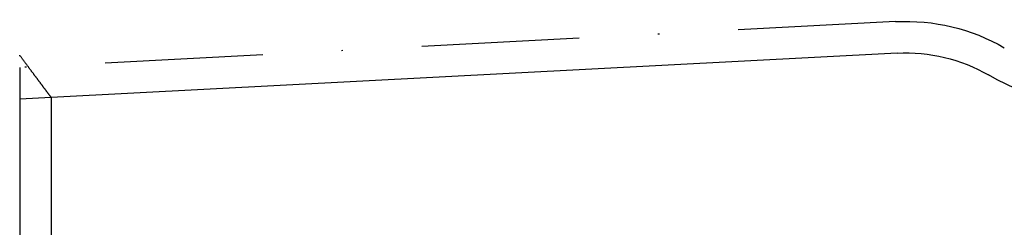
# Model space of a CAD drawing. Extents: x -467 to 250, y -345 to 476.
# Drawn here: x 107 to 170, y 143 to 156 of the extents above; entities that cross this region are included whole.
import ezdxf

# ---------------------------------------------------------------- set-up
doc = ezdxf.new("R2010")
doc.units = 0
doc.header["$LTSCALE"] = 20
doc.linetypes.add('STRICHPUNKT', pattern=[1, 0.5, -0.25, 0, -0.25])
doc.layers.get('0').update_dxf_attribs({"linetype": 'CONTINUOUS'})
doc.layers.get('DEFPOINTS').update_dxf_attribs({"linetype": 'CONTINUOUS'})

# ---------------------------------------------------------------- blocks, each defined once
blk = doc.blocks.new('A$C4E83344B')
at = {"color": 1, "linetype": 'STRICHPUNKT', "extrusion": (0, 1, -2e-16)}
for p, q in [((1182.9561, -81.56098), (1127.40063, -84.47252)), ((1127.40063, -84.47252), (1127.40063, -86.47527)), ((1129.40063, -86.37045), (1127.40063, -86.47527)), ((1129.40063, -86.37045), (1127.40063, -86.47527)), ((1127.40063, -86.47527), (1127.40063, -227.41268))]:
    blk.add_line(p, q, dxfattribs=at)
at = {"color": 3, "linetype": 'CONTINUOUS', "extrusion": (0, 1, -2e-16)}
for p, q in [((1183.06077, -83.55824), (1129.40063, -86.37045)), ((1129.40063, -86.37045), (1129.40063, -227.5))]:
    blk.add_line(p, q, dxfattribs=at)
at = {"color": 3}
blk.add_polyline3d([(1129.4, -86.3704, 0), (1129.4, -86.3704, 0), (1129.4, -86.3701, 0), (1129.4, -86.3697, 0), (1129.4, -86.3691, 0), (1129.4, -86.3683, 0), (1129.4, -86.3673, 0), (1129.4, -86.3662, 0), (1129.4, -86.3649, 0), (1129.4, -86.3634, 0), (1129.39, -86.3617, 0), (1129.39, -86.3599, 0), (1129.39, -86.3579, 0), (1129.39, -86.3557, 0), (1129.39, -86.3533, 0), (1129.39, -86.3508, 0), (1129.38, -86.3481, 0), (1129.38, -86.3452, 0), (1129.38, -86.3421, 0), (1129.38, -86.3389, 0), (1129.37, -86.3355, 0), (1129.37, -86.3319, 0), (1129.37, -86.3281, 0), (1129.37, -86.3242, 0), (1129.36, -86.3201, 0), (1129.36, -86.3158, 0), (1129.36, -86.3113, 0), (1129.35, -86.3066, 0), (1129.35, -86.3018, 0), (1129.35, -86.2968, 0), (1129.34, -86.2916, 0), (1129.34, -86.2863, 0), (1129.33, -86.2807, 0), (1129.33, -86.275, 0), (1129.32, -86.2691, 0), (1129.32, -86.263, 0), (1129.31, -86.2568, 0), (1129.31, -86.2503, 0), (1129.31, -86.2437, 0), (1129.3, -86.2369, 0), (1129.29, -86.23, 0), (1129.29, -86.2228, 0), (1129.28, -86.2155, 0), (1129.28, -86.208, 0), (1129.27, -86.2003, 0), (1129.27, -86.1925, 0), (1129.26, -86.1844, 0), (1129.25, -86.1762, 0), (1129.25, -86.1678, 0), (1129.24, -86.1592, 0), (1129.23, -86.1504, 0), (1129.23, -86.1415, 0), (1129.22, -86.1324, 0), (1129.21, -86.1231, 0), (1129.21, -86.1136, 0), (1129.2, -86.1039, 0), (1129.19, -86.0941, 0), (1129.18, -86.0841, 0), (1129.18, -86.0739, 0), (1129.17, -86.0635, 0), (1129.16, -86.0529, 0), (1129.15, -86.0422, 0), (1129.15, -86.0312, 0), (1129.14, -86.0201, 0), (1129.13, -86.0088, 0), (1129.12, -85.9973, 0), (1129.11, -85.9857, 0), (1129.1, -85.9739, 0), (1129.09, -85.9618, 0), (1129.08, -85.9496, 0), (1129.07, -85.9372, 0), (1129.07, -85.9247, 0), (1129.06, -85.9119, 0), (1129.05, -85.899, 0), (1129.04, -85.8859, 0), (1129.03, -85.8726, 0), (1129.02, -85.8591, 0), (1129.01, -85.8455, 0), (1129, -85.8316, 0), (1128.98, -85.8176, 0), (1128.97, -85.8034, 0), (1128.96, -85.789, 0), (1128.95, -85.7744, 0), (1128.94, -85.7597, 0), (1128.93, -85.7447, 0), (1128.92, -85.7296, 0), (1128.91, -85.7143, 0), (1128.9, -85.6989, 0), (1128.88, -85.6832, 0), (1128.87, -85.6674, 0), (1128.86, -85.6513, 0), (1128.85, -85.6351, 0), (1128.84, -85.6187, 0), (1128.82, -85.6022, 0), (1128.81, -85.5854, 0), (1128.8, -85.5685, 0), (1128.78, -85.5514, 0), (1128.77, -85.5341, 0), (1128.76, -85.5166, 0), (1128.75, -85.4989, 0), (1128.73, -85.4811, 0), (1128.72, -85.4631, 0), (1128.71, -85.4449, 0), (1128.69, -85.4265, 0), (1128.68, -85.4079, 0), (1128.66, -85.3891, 0), (1128.65, -85.3702, 0), (1128.63, -85.3511, 0), (1128.62, -85.3318, 0), (1128.61, -85.3123, 0), (1128.59, -85.2927, 0), (1128.58, -85.2728, 0), (1128.56, -85.2528, 0), (1128.55, -85.2326, 0), (1128.53, -85.2122, 0), (1128.52, -85.1916, 0), (1128.5, -85.1709, 0), (1128.48, -85.1499, 0), (1128.47, -85.1288, 0), (1128.45, -85.1075, 0), (1128.44, -85.086, 0), (1128.42, -85.0644, 0), (1128.4, -85.0425, 0), (1128.39, -85.0205, 0), (1128.37, -84.9983, 0), (1128.35, -84.9759, 0), (1128.34, -84.9533, 0), (1128.32, -84.9306, 0), (1128.3, -84.9077, 0), (1128.29, -84.8845, 0), (1128.27, -84.8612, 0), (1128.25, -84.8378, 0), (1128.23, -84.8141, 0), (1128.22, -84.7903, 0), (1128.2, -84.7662, 0), (1128.18, -84.742, 0), (1128.16, -84.7176, 0), (1128.14, -84.6931, 0), (1128.12, -84.6683, 0), (1128.11, -84.6434, 0), (1128.09, -84.6183, 0), (1128.07, -84.593, 0), (1128.05, -84.5675, 0), (1128.03, -84.5418, 0), (1128.01, -84.516, 0), (1127.99, -84.49, 0), (1127.97, -84.4638, 0), (1127.95, -84.4374, 0), (1127.93, -84.4109, 0), (1127.91, -84.3841, 0), (1127.89, -84.3572, 0), (1127.87, -84.3301, 0), (1127.85, -84.3028, 0), (1127.83, -84.2754, 0), (1127.81, -84.2477, 0), (1127.79, -84.2199, 0), (1127.77, -84.1919, 0), (1127.75, -84.1638, 0), (1127.73, -84.1354, 0), (1127.71, -84.1069, 0), (1127.69, -84.0782, 0), (1127.66, -84.0493, 0), (1127.64, -84.0202, 0), (1127.62, -83.991, 0), (1127.6, -83.9615, 0), (1127.58, -83.9319, 0), (1127.56, -83.9022, 0), (1127.53, -83.8722, 0), (1127.51, -83.8421, 0), (1127.49, -83.8118, 0), (1127.47, -83.7813, 0), (1127.44, -83.7506, 0), (1127.42, -83.7198, 0), (1127.4, -83.6887, 0)], dxfattribs=at)
at = {"color": 1, "linetype": 'STRICHPUNKT', "extrusion": (0, -2e-16, -1)}
blk.add_arc((-1183.6103, -94.04385), 12.5, 87, 119.9352305, dxfattribs=at)
at = {"color": 3, "linetype": 'CONTINUOUS', "extrusion": (0, -2e-16, -1)}
for centre, radius, start, end in [((-1183.6103, -94.04385), 10.5, 87, 119.9352305), ((-1197.58288, -69.77933), 17.5, 267, 299.9352305)]:
    blk.add_arc(centre, radius, start, end, dxfattribs=at)

msp = doc.modelspace()

# ---------------------------------------------------------------- block references
at = {"layer": 'DEFPOINTS'}
msp.add_blockref('A$C4E83344B', (-1019.901, 237.5), dxfattribs=at)

doc.saveas('drawing.dxf')
